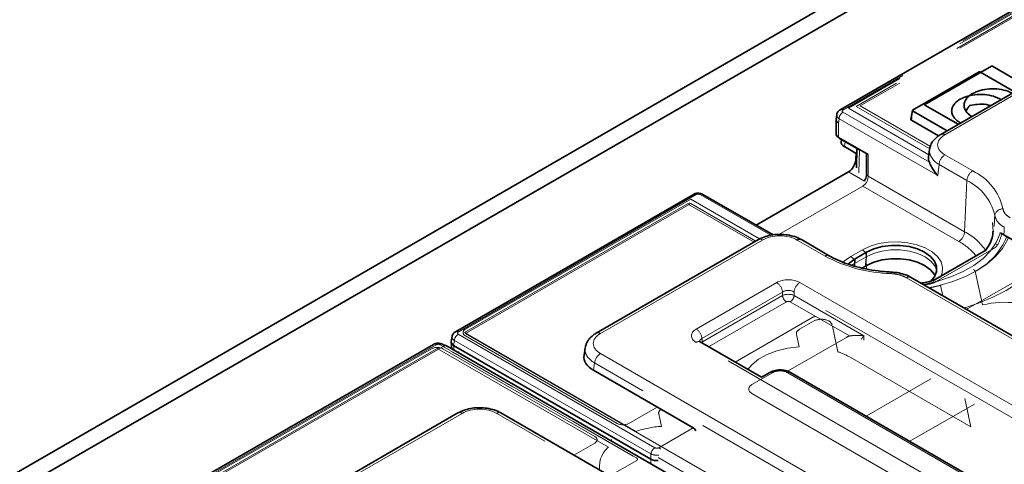
# Model space of a CAD drawing. Units: millimetres. Extents: x 8 to 911, y 1 to 702.
# Drawn here: x 815 to 833, y 608 to 616 of the extents above; entities that cross this region are included whole.
import ezdxf

# ---------------------------------------------------------------- set-up
doc = ezdxf.new("R2010")
doc.units = ezdxf.units.MM
doc.linetypes.add('PHANTOM', pattern=[12.7, 6.35, -1.27, 1.27, -1.27, 1.27, -1.27])

msp = doc.modelspace()

# ---------------------------------------------------------------- linework, layer by layer
at = {"color": 7, "linetype": 'Continuous', "lineweight": 35}
for p, q in [((786.4653, 591.443), (857.1053, 632.2226)), ((786.7482, 591.2798), (857.3882, 632.0593)), ((850.3951, 626.2932), (829.5045, 614.2333)), ((834.3039, 615.4925), (831.342, 613.7826)), ((832.2692, 615.0299), (831.0539, 614.3283)), ((832.8939, 614.6785), (832.2854, 615.0299)), ((832.0424, 614.9258), (830.8271, 614.2242)), ((832.6904, 614.5611), (832.0586, 614.9258)), ((832.4289, 614.427), (832.4436, 614.4186)), ((831.0539, 614.3189), (831.6624, 613.9676)), ((829.4407, 614.1406), (829.4303, 614.056)), ((830.8238, 614.2202), (830.7958, 614.0585)), ((830.8271, 614.2148), (831.4589, 613.8501)), ((829.43, 614.0503), (829.43, 613.7884)), ((830.8072, 614.0401), (831.3007, 613.7552)), ((831.7058, 613.9926), (831.6911, 614.0011)), ((829.474, 613.7269), (830.0159, 613.4141)), ((829.8563, 613.4983), (829.4906, 613.7095)), ((829.5295, 613.687), (829.5238, 613.6493)), ((829.5815, 613.558), (829.7942, 613.4352)), ((829.8112, 613.5244), (829.8013, 613.1726)), ((829.7913, 613.3326), (829.7942, 613.4352)), ((829.9865, 613.4311), (829.9865, 613.0571)), ((831.1379, 613.5065), (831.1216, 613.3741)), ((827.9695, 612.124), (829.6572, 613.0983)), ((826.8249, 612.6864), (822.4729, 610.174)), ((828.2812, 611.9441), (826.9955, 612.6863)), ((832.4966, 611.9429), (832.4573, 611.9679)), ((833.3324, 611.4604), (832.4966, 611.9429)), ((828.0092, 611.8586), (825.0472, 610.1487)), ((829.3028, 611.5646), (828.7943, 611.8582)), ((829.7756, 611.5059), (829.9878, 611.6283)), ((832.1777, 611.6714), (831.1948, 611.104)), ((829.9878, 611.3834), (829.9078, 611.3372)), ((868.0757, 589.6457), (830.7905, 611.17)), ((822.0713, 609.9422), (817.7193, 607.4299)), ((822.2627, 609.9301), (822.2418, 609.9422)), ((822.3955, 609.9818), (822.4063, 609.8625)), ((822.4096, 610.0846), (822.3958, 609.9938)), ((822.4393, 609.9243), (826.0458, 607.8423)), ((828.0652, 609.3415), (826.9478, 609.9866)), ((837.5314, 601.131), (822.3226, 609.9108)), ((824.844, 609.8808), (824.8231, 609.7433)), ((826.8176, 608.4179), (824.9963, 609.4693)), ((828.2165, 609.4289), (828.0635, 609.3406)), ((833.6511, 606.51), (828.595, 609.4289)), ((822.5188, 608.6891), (819.5568, 606.9792)), ((863.7783, 585.3231), (823.3028, 608.6891))]:
    msp.add_line(p, q, dxfattribs=at)
at = {"color": 8, "linetype": 'PHANTOM', "lineweight": 18}
for p, q in [((850.4451, 626.2882), (829.5545, 614.2283)), ((850.3896, 626.231), (829.6536, 614.2604)), ((850.3339, 626.1472), (829.7988, 614.2925)), ((850.3922, 626.1509), (829.8684, 614.3028)), ((834.3789, 615.4851), (831.4169, 613.7752)), ((832.4289, 614.427), (832.4268, 614.4089)), ((829.6536, 614.2604), (831.126, 613.4104)), ((829.7988, 614.2925), (831.1402, 613.5181)), ((829.8684, 614.3028), (831.1528, 613.5613)), ((829.4839, 614.0694), (829.474, 613.9892)), ((831.2868, 613.0286), (829.4839, 614.0694)), ((829.5545, 614.1876), (831.1339, 613.2758)), ((830.8271, 614.2148), (830.8072, 614.0401)), ((829.474, 613.9892), (829.474, 613.7269)), ((829.4917, 613.7167), (829.4906, 613.7095)), ((829.5953, 613.649), (829.5815, 613.558)), ((829.7913, 613.3326), (829.8056, 613.3244)), ((829.8563, 613.4983), (829.8444, 613.0797)), ((830.0159, 613.4141), (830.0159, 613.0206)), ((831.4177, 613.4085), (831.9262, 613.115)), ((831.3118, 613.2313), (831.2868, 613.0286)), ((831.8203, 612.9377), (831.3118, 613.2313)), ((829.9487, 612.93), (829.6572, 613.0983)), ((830.0159, 613.0206), (831.779, 612.0029)), ((829.9188, 612.8384), (828.3836, 611.9521)), ((831.673, 611.8256), (829.9188, 612.8384)), ((831.8203, 612.9377), (831.779, 612.0029)), ((826.8749, 612.6814), (822.5229, 610.1691)), ((828.2344, 611.9373), (826.9455, 612.6814)), ((826.7165, 612.5132), (822.6385, 610.159)), ((826.7722, 612.597), (822.6546, 610.22)), ((826.7749, 612.5169), (822.6577, 610.1401)), ((827.9297, 611.8128), (826.7165, 612.5132)), ((828.0318, 611.8699), (826.7722, 612.597)), ((827.9622, 611.8315), (826.7749, 612.5169)), ((828.0842, 611.8512), (825.1222, 610.1413)), ((829.2278, 611.5572), (828.7193, 611.8508)), ((832.3851, 611.7687), (832.362, 611.7712)), ((829.6985, 611.5504), (829.9106, 611.6729)), ((829.981, 611.5435), (829.7689, 611.421)), ((829.9692, 611.3941), (829.981, 611.5435)), ((829.9767, 611.3898), (829.9878, 611.6283)), ((832.3107, 611.6975), (831.259, 611.0903)), ((832.3107, 611.6975), (832.3023, 611.7019)), ((829.7689, 611.421), (829.7193, 611.3894)), ((829.7653, 611.3749), (829.7689, 611.421)), ((829.7695, 611.3737), (829.7756, 611.5059)), ((829.9829, 611.322), (829.9878, 611.3834)), ((831.8098, 610.5815), (833.3324, 611.4604)), ((831.9611, 611.28), (831.9739, 611.2816)), ((831.9739, 611.2816), (832.1053, 610.6636)), ((826.8728, 610.2232), (828.3446, 611.0728)), ((828.7672, 611.0728), (867.8452, 588.5135)), ((868.0007, 589.6382), (830.7155, 611.1625)), ((831.1355, 611.0474), (831.1326, 611.0526)), ((831.3409, 611.0209), (831.1336, 610.9719)), ((831.259, 611.0903), (831.2429, 611.0982)), ((831.3409, 611.0209), (831.3393, 611.024)), ((831.3525, 611.0212), (831.3409, 611.0209)), ((831.3818, 610.8286), (831.3409, 611.0209)), ((828.4502, 610.9), (826.9785, 610.0504)), ((826.9874, 609.9917), (828.4502, 610.8362)), ((828.4502, 610.8362), (828.4502, 610.9)), ((867.7396, 588.3407), (828.6615, 610.9)), ((828.6615, 610.9), (828.6615, 610.8362)), ((828.6615, 610.8362), (829.9343, 610.1015)), ((828.5207, 610.721), (827.0981, 609.8998)), ((829.6725, 610.0967), (828.5911, 610.721)), ((827.5832, 609.6198), (828.971, 610.421)), ((828.762, 610.2201), (829.0176, 610.3676)), ((829.3613, 610.2764), (829.4609, 609.8081)), ((822.5229, 610.1284), (826.1165, 608.0539)), ((822.6385, 610.159), (825.7686, 608.352)), ((822.6518, 610.1433), (822.6577, 610.1401)), ((822.6546, 610.098), (825.4273, 608.4973)), ((822.6577, 610.1401), (865.7274, 585.2765)), ((828.7537, 609.8966), (828.7052, 610.1248)), ((829.9343, 610.1015), (829.9343, 610.0204)), ((822.1213, 609.9373), (817.7693, 607.4249)), ((825.7854, 607.8627), (822.1918, 609.9373)), ((822.4525, 610.0132), (822.439, 609.9244)), ((822.4393, 609.9243), (822.447, 609.839)), ((826.0461, 607.9387), (822.4525, 610.0132)), ((865.9509, 587.4199), (826.8728, 609.9792)), ((826.9785, 610.0504), (826.9874, 609.9917)), ((828.5438, 609.4519), (829.6173, 610.0716)), ((822.0332, 609.8612), (817.9156, 607.4842)), ((822.1389, 609.8706), (818.0608, 607.5163)), ((822.2476, 609.9034), (818.1304, 607.5266)), ((825.269, 608.0636), (822.1389, 609.8706)), ((825.0173, 608.2606), (822.2445, 609.8612)), ((865.3173, 585.0398), (822.2476, 609.9034)), ((822.5323, 609.8153), (822.5287, 609.7918)), ((825.1222, 609.7753), (865.5977, 586.4093)), ((825.0165, 609.6025), (824.9963, 609.4693)), ((865.492, 586.2365), (825.0165, 609.6025)), ((829.686, 609.7072), (831.8911, 608.4342)), ((828.2665, 609.4239), (827.89, 609.2066)), ((833.6011, 606.5051), (828.545, 609.4239)), ((831.1615, 609.3119), (829.9795, 608.6296)), ((827.89, 609.0458), (832.9461, 606.1269)), ((830.7751, 608.1703), (831.9571, 608.8527)), ((831.8911, 608.4342), (831.7804, 608.9547)), ((822.5938, 608.6817), (819.6318, 606.9718)), ((863.7033, 585.3157), (823.2278, 608.6817)), ((825.6387, 608.4973), (826.1594, 608.7979)), ((826.2364, 608.4434), (826.1879, 608.6715)), ((826.1869, 608.0539), (826.8176, 608.4179)), ((824.6369, 607.919), (825.0173, 608.1386)), ((825.3217, 608.1795), (825.3217, 608.205)), ((826.0461, 607.8421), (826.0461, 607.9387)), ((825.2951, 607.539), (825.7854, 607.8221)), ((825.7917, 607.8661), (825.7854, 607.8627)), ((826.0458, 607.7615), (826.0458, 607.8423)), ((827.422, 607.1559), (826.1778, 607.8742))]:
    msp.add_line(p, q, dxfattribs=at)
at = {"color": 8, "linetype": 'PHANTOM', "lineweight": 18, "flags": 128}
for points in [[(826.7466, 612.5268), (826.7426, 612.5254), (826.7165, 612.5132)], [(826.7468, 612.5287), (826.7553, 612.5261), (826.7749, 612.5169)], [(832.2992, 612.0155), (832.2902, 612.1588), (832.2878, 612.1714)], [(832.4283, 611.9901), (832.4199, 611.9593), (832.354, 611.8033), (832.252, 611.654), (832.1157, 611.5141), (831.9477, 611.3862), (831.7511, 611.2726), (831.5295, 611.1756), (831.2871, 611.097), (831.0284, 611.0381), (831.0212, 611.0368)], [(832.5804, 611.8945), (832.563, 611.8543), (832.471, 611.6979), (832.3445, 611.5497), (832.1855, 611.4124), (831.9968, 611.2882), (831.7817, 611.1793), (831.5438, 611.0875), (831.2872, 611.0144), (831.121, 610.9792)], [(829.9106, 611.6729), (830.0502, 611.7381), (830.2102, 611.7852), (830.3837, 611.812), (830.5631, 611.8175), (830.7405, 611.8013), (830.9081, 611.7641), (831.0588, 611.7076), (831.1858, 611.6343), (831.2836, 611.5474), (831.348, 611.4506), (831.3761, 611.3481), (831.3667, 611.2446), (831.3471, 611.1919)], [(829.5591, 611.4448), (829.5854, 611.4698), (829.6985, 611.5504)], [(831.2675, 611.3048), (831.235, 611.3782), (831.1612, 611.4667), (831.0552, 611.5435), (830.9222, 611.6047), (830.769, 611.6473), (830.6031, 611.6691), (830.4331, 611.6691), (830.2673, 611.6473), (830.114, 611.6047), (829.981, 611.5435)], [(831.7656, 610.6071), (832.0318, 610.6945), (832.2972, 610.8045), (832.5405, 610.9304), (832.7586, 611.0709), (832.9491, 611.2241), (833.1098, 611.3884), (833.2162, 611.5275)], [(826.994, 609.96), (826.9897, 609.9755), (826.9874, 609.9917)], [(822.1689, 609.8842), (822.165, 609.8828), (822.1389, 609.8706)], [(827.816, 609.4854), (827.8887, 609.5717), (828.0128, 609.6722), (828.1672, 609.7576), (828.3464, 609.8249), (828.5442, 609.8718), (828.7537, 609.8966)]]:
    msp.add_lwpolyline(points, dxfattribs=at)
at = {"color": 7, "linetype": 'Continuous', "lineweight": 35, "flags": 128}
for points in [[(832.2964, 611.9799), (832.299, 612.0101), (832.2992, 612.0155)], [(829.9878, 611.6283), (830.1191, 611.6888), (830.2704, 611.7309), (830.4341, 611.7524), (830.6021, 611.7524), (830.7658, 611.7309), (830.9171, 611.6888), (831.0484, 611.6283), (831.1531, 611.5525), (831.226, 611.4652), (831.2634, 611.3707), (831.2634, 611.2737), (831.226, 611.1792), (831.1535, 611.0922)], [(829.6497, 611.4093), (829.6709, 611.4301), (829.7756, 611.5059)], [(831.2375, 611.1997), (831.226, 611.2202), (831.1531, 611.3076), (831.0484, 611.3834), (830.9171, 611.4438), (830.7658, 611.4859), (830.6021, 611.5075), (830.4341, 611.5075), (830.2704, 611.4859), (830.1191, 611.4438), (829.9878, 611.3834)]]:
    msp.add_lwpolyline(points, dxfattribs=at)
at = {"color": 7, "linetype": 'Continuous', "lineweight": 35}
for centre, radius, start, end in [((832.2773, 615.0142), 0.0177, 62.60967, 117.39033), ((832.0505, 614.9101), 0.0177, 62.60967, 117.39033), ((831.0556, 614.3236), 0.00501, 110.78342, 249.21658), ((830.8145, 614.0573), 0.0188, 176.43936, 247.03303), ((830.8289, 614.2195), 0.00501, 110.78342, 249.21658), ((828.7631, 611.7907), 0.0743, 65.2021, 126.10836), ((822.2476, 609.7809), 0.15, 60.00269, 84.23217)]:
    msp.add_arc(centre, radius, start, end, dxfattribs=at)
at = {"color": 8, "linetype": 'PHANTOM', "lineweight": 18}
for centre, radius, start, end in [((829.5252, 614.1881), 0.0497, 54.01389, 114.71972), ((829.6382, 614.0574), 0.1548, 122.73408, 175.53351), ((831.3733, 613.7171), 0.0726, 53.10096, 115.60475), ((831.5433, 613.2132), 0.2322, 122.73408, 175.53351), ((830.0316, 613.0633), 0.0455, 187.82363, 249.86538), ((832.0518, 612.9197), 0.2322, 122.73408, 175.53351), ((831.4914, 612.201), 1.0121, 12.49734, 64.55781), ((831.4197, 612.0956), 0.9326, 12.49734, 64.55781), ((826.8457, 612.6412), 0.0498, 54.01818, 114.67136), ((826.9747, 612.6413), 0.0496, 65.2021, 126.10836), ((832.4755, 612.2727), 0.1474, 88.42941, 170.36052), ((831.5475, 612.0209), 0.2322, 302.73408, 355.53351), ((831.2622, 611.0344), 1.0978, 34.39385, 61.91469), ((831.3957, 612.3867), 1.2472, 297.61904, 337.65584), ((831.7571, 612.1091), 0.7143, 331.54284, 348.60518), ((828.0405, 611.7931), 0.0727, 53.10272, 115.58683), ((831.1531, 610.8812), 1.0781, 39.18189, 61.16468), ((829.2716, 611.4971), 0.0744, 65.23741, 126.10518), ((830.4991, 613.9201), 2.6831, 241.71932, 268.55877), ((829.6176, 611.4225), 0.1513, 359.42074, 57.69114), ((829.8297, 611.545), 0.1513, 359.42074, 57.69114), ((830.476, 611.2415), 0.0446, 147.95873, 184.77093), ((830.7594, 611.1021), 0.0746, 65.32864, 125.98182), ((828.2183, 610.8769), 0.2331, 5.689, 57.19914), ((828.8935, 610.8769), 0.2331, 122.80086, 174.311), ((830.6006, 614.0488), 3.0488, 278.12894, 280.10451), ((828.6048, 610.8516), 0.1554, 185.689, 237.19914), ((828.5069, 610.8516), 0.1554, 302.80086, 354.311), ((822.6071, 609.9978), 0.1554, 122.80086, 174.311), ((822.4937, 610.1288), 0.0497, 54.01391, 114.71949), ((825.0786, 610.0832), 0.0726, 53.10096, 115.60474), ((826.7466, 610.0273), 0.2331, 5.689, 57.19914), ((822.0921, 609.897), 0.0498, 54.01818, 114.67136), ((822.221, 609.897), 0.0498, 65.32864, 125.98182), ((822.2913, 609.8453), 0.0727, 64.41317, 126.89728), ((826.9164, 609.9211), 0.0727, 64.41317, 126.89728), ((825.2484, 609.5794), 0.2331, 122.80086, 174.311), ((829.0518, 608.5943), 1.2809, 60.32133, 71.37488), ((828.2372, 609.3831), 0.0502, 54.34106, 114.34848), ((828.5743, 609.3831), 0.0502, 65.65152, 125.65894), ((822.5502, 608.6236), 0.0727, 53.10272, 115.58683), ((823.2714, 608.6236), 0.0727, 64.41317, 126.89728), ((826.3377, 606.6818), 1.7645, 93.29195, 108.81752), ((825.5587, 607.7159), 0.4525, 129.80254, 189.03919), ((826.2007, 607.9233), 0.1554, 122.80086, 174.311), ((826.1196, 607.9425), 0.1302, 38.79073, 58.86368)]:
    msp.add_arc(centre, radius, start, end, dxfattribs=at)
at = {"color": 7, "linetype": 'Continuous', "lineweight": 35}
for centre, major_axis, ratio, start_param, end_param in [((829.58, 614.0439), (0.1499, -0.0092), 0.5561659, 3.1074449, 3.9625081), ((829.58, 613.7884), (0.15, 0), 0.5788711, 3.1415927, 3.9283603), ((829.5979, 613.7705), (0.1511, 0), 0.5729191, 3.525443, 3.9231927), ((829.7246, 613.6393), (0.2015, 0), 0.5729191, 3.0549973, 3.9231927), ((829.6498, 613.2659), (0.0917, 0.1779), 0.6067559, 3.8978355, 5.3813654), ((831.723, 613.3488), (0.6029, -0.0013), 0.5746571, 3.0720656, 3.3574161), ((822.546, 609.9833), (0.1507, -0.0045), 0.5743155, 3.0721907, 3.9403862), ((822.4662, 610.8622), (0.0202, 0.9399), 0.114583, 3.0763433, 3.0787718), ((825.4255, 609.7133), (0.6046, 0), 0.5729191, 3.0549973, 3.9231927), ((826.8114, 608.3327), (-0.0427, 0.0906), 0.625261, 4.7687586, 5.5498208), ((826.1517, 608.7345), (0.1, 0.8943), 0.1250584, 3.0869605, 3.0893891), ((826.1517, 607.9017), (0.15, 0), 0.5597764, 3.9307889, 4.8873087)]:
    msp.add_ellipse(centre, major_axis=major_axis, ratio=ratio, start_param=start_param, end_param=end_param, dxfattribs=at)
at = {"color": 8, "linetype": 'PHANTOM', "lineweight": 18}
for centre, major_axis, ratio, start_param, end_param in [((829.5901, 614.1263), (0.1496, -0.0122), 0.5890792, 3.1153986, 3.9723567), ((829.5901, 614.2079), (0.0502, -0.0001), 0.5746571, 2.3608938, 3.9271288), ((831.7378, 613.5916), (0.4522, -0.0009), 0.5746571, 2.3608938, 3.9271288), ((831.7378, 613.4691), (0.6014, -0.0188), 0.5806029, 3.0606254, 3.9434964), ((829.9095, 612.9662), (0.0641, 0.136), 0.6251881, 3.8750558, 5.3934923), ((826.9102, 612.6609), (0.05, -0.0001), 0.5799235, 0.790142, 2.356377), ((831.0037, 606.9954), (1.3841, 19.5442), 0.0601907, 4.9725791, 4.9800112), ((828.4021, 611.666), (0.4501, -0.001), 0.5799235, 0.790142, 2.356377), ((828.5559, 610.9489), (0.3, 0), 0.5816896, 0.7891963, 2.3523964), ((828.5559, 610.8264), (0.15, 0), 0.6907243, 0.7891963, 2.3523964), ((828.5559, 610.782), (0.15, 0), 0.5089998, 0.7891963, 2.3523964), ((828.5559, 610.7004), (0.05, 0), 0.5816896, 0.7891963, 2.3523964), ((832.5263, 610.0725), (1.1, 0), 0.5816896, 0.7891963, 1.9635027), ((829.1573, 610.2844), (0.2004, 0.0022), 0.5861532, 0.1175617, 2.3361018), ((822.5587, 610.1487), (0.0504, 0), 0.5729191, 2.3599926, 3.9231927), ((822.7619, 610.159), (0.1511, 0), 0.5729191, 2.3599926, 3.9231927), ((825.444, 609.9583), (0.4534, 0), 0.5729191, 2.3599926, 3.9231927), ((827.0874, 610.1012), (0.3023, 0), 0.5729191, 2.3599926, 3.9231927), ((828.9045, 610.1385), (0.2008, -0.0005), 0.5751419, 2.3609334, 3.2647943), ((829.8287, 609.9477), (0.3, 0), 0.5816896, 2.1183514, 2.3523964), ((822.1566, 609.9166), (0.05, 0), 0.5816896, 0.7891963, 2.3523964), ((822.5587, 610.0671), (0.1494, -0.015), 0.574868, 3.1111791, 3.9808569), ((827.0874, 609.9787), (0.1529, -0.0219), 0.5566104, 2.4393815, 3.3076947), ((827.0936, 609.9379), (0.1494, 0.015), 0.574868, 2.3023284, 2.5216912), ((822.1389, 609.7993), (0.15, 0), 0.5816896, 0.7891963, 2.3523964), ((825.444, 609.8358), (0.6022, -0.0225), 0.5745518, 3.053963, 3.944616), ((828.4058, 609.3385), (0.2, 0), 0.5949656, 0.8004773, 2.3411154), ((828.0379, 609.1262), (0.2061, 0), 0.5601351, 2.3712736, 3.9119117), ((822.9108, 608.4959), (0.45, 0), 0.5816896, 0.7891963, 2.3523964), ((826.3872, 608.6852), (0.2008, -0.0005), 0.5751419, 2.4727525, 3.2647943), ((825.533, 608.5592), (0.15, 0), 0.5816896, 3.9307889, 5.493989), ((824.91, 608.1996), (0.1511, 0), 0.5729191, 5.5015852, 7.0647854), ((826.1517, 607.9929), (0.15, 0), 0.5089998, 3.9307889, 4.9550822), ((826.1517, 608.0745), (0.05, 0), 0.5816896, 3.9307889, 5.493989), ((825.7496, 607.8424), (0.0504, 0), 0.5729191, 5.5015852, 7.0647854)]:
    msp.add_ellipse(centre, major_axis=major_axis, ratio=ratio, start_param=start_param, end_param=end_param, dxfattribs=at)
at = {"color": 7, "linetype": 'Continuous', "lineweight": 35}
for points, knots in [([(831.922, 614.5287), (831.9677, 614.5504), (832.0592, 614.5938), (832.2342, 614.6209), (832.4119, 614.6151), (832.5578, 614.5809), (832.6288, 614.5448), (832.6557, 614.5311)], [0, 0, 0, 0, 0.217159, 0.4338547, 0.6509287, 0.8677784, 1, 1, 1, 1]), ([(831.6911, 614.0011), (831.6781, 614.0091), (831.652, 614.0252), (831.6192, 614.0522), (831.5927, 614.0798), (831.571, 614.1095), (831.5546, 614.1411), (831.5443, 614.1752), (831.5407, 614.2091), (831.5436, 614.2425), (831.5512, 614.2698), (831.5627, 614.2967), (831.5751, 614.3182), (831.591, 614.3394), (831.6047, 614.355), (831.6196, 614.3698), (831.6415, 614.389), (831.6665, 614.4075), (831.6878, 614.4203), (831.6952, 614.4247)], [0, 0, 0, 0, 0.0700882, 0.1401943, 0.210333, 0.2711725, 0.3455277, 0.4204019, 0.4910584, 0.5620745, 0.6334536, 0.6669913, 0.7390398, 0.7776263, 0.8142835, 0.8510618, 0.8866265, 0.9610649, 1, 1, 1, 1]), ([(831.6952, 614.4247), (831.741, 614.4464), (831.8324, 614.4898), (832.0074, 614.5168), (832.1852, 614.5111), (832.331, 614.4769), (832.402, 614.4407), (832.4289, 614.427)], [0, 0, 0, 0, 0.217159, 0.4338547, 0.6509287, 0.8677784, 1, 1, 1, 1]), ([(831.9098, 614.1104), (831.8995, 614.1167), (831.8763, 614.1311), (831.846, 614.1563), (831.8194, 614.1839), (831.7978, 614.2136), (831.7814, 614.2452), (831.771, 614.2792), (831.7675, 614.3132), (831.7703, 614.3466), (831.778, 614.3738), (831.7894, 614.4008), (831.8019, 614.4222), (831.8178, 614.4434), (831.8315, 614.4591), (831.8464, 614.4739), (831.8683, 614.4931), (831.8932, 614.5115), (831.9146, 614.5243), (831.922, 614.5287)], [0, 0, 0, 0, 0.0559939, 0.1271626, 0.1983644, 0.260126, 0.3356082, 0.4116171, 0.4833446, 0.5554371, 0.627898, 0.6619441, 0.7350845, 0.7742559, 0.8114687, 0.8488044, 0.8849082, 0.9604748, 1, 1, 1, 1]), ([(829.5045, 614.2333), (829.4898, 614.2224), (829.4636, 614.2028), (829.444, 614.1671), (829.443, 614.1467), (829.4427, 614.1408)], [0, 0, 0, 0, 0.4727109, 0.8474458, 1, 1, 1, 1]), ([(831.8056, 614.204), (831.8064, 614.2069), (831.8083, 614.2144), (831.8158, 614.231), (831.828, 614.2532), (831.8472, 614.2784), (831.8662, 614.2985), (831.8794, 614.3099), (831.884, 614.3138)], [0, 0, 0, 0, 0.0724169, 0.1915951, 0.4274118, 0.6569342, 0.8816571, 1, 1, 1, 1]), ([(831.8801, 614.3103), (831.9229, 614.319), (832.0184, 614.3382), (832.1527, 614.3355), (832.2276, 614.3148), (832.2522, 614.3081)], [0, 0, 0, 0, 0.354173, 0.7879356, 1, 1, 1, 1]), ([(831.342, 613.7826), (831.3225, 613.7705), (831.2717, 613.7386), (831.2073, 613.6747), (831.1575, 613.5973), (831.147, 613.5429), (831.1426, 613.5202)], [0, 0, 0, 0, 0.1918838, 0.502661, 0.7930356, 1, 1, 1, 1]), ([(831.1339, 613.2758), (831.1454, 613.2483), (831.1741, 613.1792), (831.2349, 613.0876), (831.2806, 613.0355), (831.2865, 613.029), (831.2868, 613.0286)], [0, 0, 0, 0, 0.36782881, 0.92064195, 0.99555587, 1, 1, 1, 1]), ([(829.9865, 613.0571), (829.9862, 613.0485), (829.9853, 613.0262), (829.9737, 612.9822), (829.9598, 612.9458), (829.9489, 612.9304), (829.9487, 612.93)], [0, 0, 0, 0, 0.233404, 0.600087, 0.9910131, 1, 1, 1, 1]), ([(826.9955, 612.6863), (826.9819, 612.6927), (826.9523, 612.7064), (826.8976, 612.7105), (826.8532, 612.7013), (826.8303, 612.6892), (826.8249, 612.6864)], [0, 0, 0, 0, 0.2545344, 0.5554634, 0.895902, 1, 1, 1, 1]), ([(828.7943, 611.8582), (828.774, 611.869), (828.7173, 611.8991), (828.6105, 611.9336), (828.4757, 611.955), (828.3367, 611.9558), (828.2009, 611.9357), (828.0906, 611.9016), (828.0314, 611.8704), (828.0092, 611.8586)], [0, 0, 0, 0, 0.0903003, 0.2527181, 0.414354, 0.5754858, 0.7373486, 0.9012306, 1, 1, 1, 1]), ([(832.2966, 612.0099), (832.2969, 612.0024), (832.299, 611.9518), (832.2721, 611.8589), (832.2269, 611.7488), (832.1764, 611.6835), (832.1584, 611.6603)], [0, 0, 0, 0, 0.0646467, 0.4356068, 0.7992632, 1, 1, 1, 1]), ([(832.4425, 611.9779), (832.4432, 611.9774), (832.4478, 611.9746), (832.453, 611.971), (832.4573, 611.9679)], [0, 0, 0, 0, 0.14978581, 1, 1, 1, 1]), ([(830.4382, 611.2652), (830.3974, 611.2674), (830.2783, 611.2741), (830.0843, 611.2984), (829.8623, 611.3433), (829.654, 611.4044), (829.4643, 611.4778), (829.3557, 611.5362), (829.3028, 611.5646)], [0, 0, 0, 0, 0.09564963, 0.27898877, 0.46214573, 0.64486899, 0.82702499, 1, 1, 1, 1]), ([(830.7902, 611.1696), (830.789, 611.1705), (830.7563, 611.1941), (830.6736, 611.2241), (830.5558, 611.2566), (830.4739, 611.2616), (830.4381, 611.2638)], [0, 0, 0, 0, 0.0139325, 0.3630516, 0.7219745, 1, 1, 1, 1]), ([(831.206, 611.1105), (831.1649, 611.099), (831.0918, 611.0788), (831.0131, 611.0666), (830.9787, 611.0613)], [0, 0, 0, 0, 0.5629088, 1, 1, 1, 1]), ([(822.4729, 610.174), (822.4583, 610.1631), (822.4322, 610.1436), (822.4127, 610.1089), (822.4117, 610.0895), (822.4114, 610.0846)], [0, 0, 0, 0, 0.4856988, 0.8704171, 1, 1, 1, 1]), ([(825.0472, 610.1487), (825.0277, 610.1366), (824.9768, 610.1047), (824.9124, 610.0407), (824.8633, 609.9651), (824.853, 609.9125), (824.8489, 609.8917)], [0, 0, 0, 0, 0.1953138, 0.5115172, 0.806627, 1, 1, 1, 1]), ([(822.2418, 609.9422), (822.2282, 609.9485), (822.1986, 609.9623), (822.144, 609.9663), (822.0997, 609.9572), (822.0767, 609.9451), (822.0713, 609.9422)], [0, 0, 0, 0, 0.2547727, 0.5554393, 0.8954124, 1, 1, 1, 1]), ([(826.9478, 609.9866), (826.9428, 609.9899), (826.9314, 609.9974), (826.9307, 609.9989), (826.9303, 609.9997)], [0, 0, 0, 0, 0.4365288, 1, 1, 1, 1]), ([(828.595, 609.4289), (828.5799, 609.4366), (828.5386, 609.4577), (828.4586, 609.4761), (828.3605, 609.477), (828.2772, 609.4595), (828.2334, 609.4374), (828.2165, 609.4289)], [0, 0, 0, 0, 0.13603132, 0.3721889, 0.60800015, 0.84848604, 1, 1, 1, 1]), ([(823.3028, 608.6891), (823.2825, 608.6999), (823.2258, 608.73), (823.1192, 608.7644), (822.9846, 608.7857), (822.8457, 608.7864), (822.7101, 608.7662), (822.6, 608.732), (822.541, 608.7008), (822.5188, 608.6891)], [0, 0, 0, 0, 0.0903486, 0.2527261, 0.4142993, 0.5754265, 0.7374062, 0.9015041, 1, 1, 1, 1])]:
    msp.add_open_spline(points, degree=3, knots=knots, dxfattribs=at)
at = {"color": 8, "linetype": 'PHANTOM', "lineweight": 18}
for points, knots in [([(832.3189, 612.0984), (832.3201, 612.12), (832.3239, 612.1863), (832.3277, 612.2526), (832.3302, 612.2974)], [0, 0, 0, 0, 0.32566671, 1, 1, 1, 1]), ([(832.5042, 612.0833), (832.4583, 612.1148), (832.3664, 612.1777), (832.3423, 612.2575), (832.3302, 612.2974)], [0, 0, 0, 0, 0.49986512, 1, 1, 1, 1]), ([(832.4795, 612.42), (832.4886, 612.3893), (832.5066, 612.328), (832.5755, 612.2801), (832.6099, 612.2561)], [0, 0, 0, 0, 0.5002772, 1, 1, 1, 1]), ([(832.3107, 611.6975), (832.321, 611.7039), (832.354, 611.7244), (832.3724, 611.7507), (832.3851, 611.7687)], [0, 0, 0, 0, 0.3113676, 1, 1, 1, 1]), ([(830.7155, 611.1625), (830.674, 611.1824), (830.591, 611.2222), (830.4847, 611.2326), (830.4316, 611.2378)], [0, 0, 0, 0, 0.5006992, 1, 1, 1, 1]), ([(831.9436, 611.3098), (831.9463, 611.3082), (831.951, 611.3055), (831.9595, 611.2981), (831.967, 611.2904), (831.9723, 611.2836), (831.9739, 611.2816)], [0, 0, 0, 0, 0.2678889, 0.4721986, 0.8384129, 1, 1, 1, 1]), ([(831.1355, 611.0474), (831.1496, 611.0502), (831.1954, 611.0595), (831.2329, 611.0777), (831.259, 611.0903)], [0, 0, 0, 0, 0.3063492, 1, 1, 1, 1]), ([(828.971, 610.421), (828.9806, 610.4266), (829.0039, 610.4402), (829.0334, 610.4491), (829.0507, 610.4544)], [0, 0, 0, 0, 0.4110392, 1, 1, 1, 1]), ([(829.6725, 610.0967), (829.6829, 610.0981), (829.6967, 610.0999), (829.7264, 610.1028), (829.7721, 610.106), (829.8443, 610.1072), (829.8994, 610.1047), (829.9304, 610.1018), (829.9341, 610.1015), (829.9343, 610.1015)], [0, 0, 0, 0, 0.1009427, 0.1327796, 0.2916891, 0.5663047, 0.9482265, 0.9964194, 1, 1, 1, 1]), ([(829.9343, 610.1015), (829.9342, 610.1013), (829.9323, 610.0982), (829.9194, 610.078), (829.9024, 610.0562), (829.8878, 610.0377)], [0, 0, 0, 0, 0.0098045, 0.1518755, 1, 1, 1, 1])]:
    msp.add_open_spline(points, degree=3, knots=knots, dxfattribs=at)

doc.saveas('drawing.dxf')
